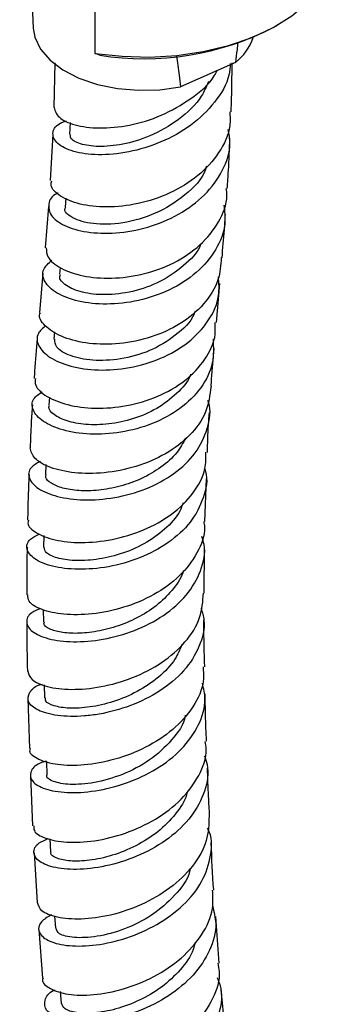
# Model space of a CAD drawing. Units: millimetres. Extents: x 3 to 2496, y 5 to 2495.
# Drawn here: x 1879 to 1907, y 2097 to 2186 of the extents above; entities that cross this region are included whole.
import ezdxf

# ---------------------------------------------------------------- set-up
doc = ezdxf.new("R2010")
doc.units = ezdxf.units.MM

msp = doc.modelspace()

# ---------------------------------------------------------------- linework, layer by layer
at = {"color": 7, "linetype": 'Continuous', "lineweight": 25}
for p, q in [((1879.208, 2209.228), (1880.435, 2185.195)), ((1886.031, 2182.929), (1886.031, 2195.586)), ((1902.1, 2185.266), (1902.454, 2185.471)), ((1886.441, 2182.758), (1886.031, 2182.929)), ((1882.368, 2182.077), (1882.289, 2178.028)), ((1898.688, 2182.109), (1893.732, 2179.916)), ((1883.758, 2176.695), (1883.714, 2175.614)), ((1882.194, 2175.647), (1881.962, 2171.439)), ((1883.372, 2169.856), (1883.315, 2169.037)), ((1881.806, 2169.093), (1881.509, 2165.378)), ((1882.867, 2163.61), (1882.812, 2162.986)), ((1881.312, 2163.052), (1880.998, 2159.532)), ((1896.964, 2158.624), (1897.279, 2162.149)), ((1882.35, 2157.803), (1882.292, 2157.129)), ((1881.889, 2151.885), (1881.84, 2151.162)), ((1881.57, 2145.809), (1881.532, 2144.887)), ((1895.918, 2140.679), (1896.066, 2144.515)), ((1881.387, 2139.409), (1881.368, 2138.354)), ((1895.861, 2134.195), (1895.888, 2138.262)), ((1881.34, 2132.703), (1881.343, 2131.618)), ((1881.418, 2125.919), (1881.442, 2124.749)), ((1879.95, 2124.704), (1880.08, 2120.193)), ((1881.621, 2119.014), (1881.666, 2117.807)), ((1880.175, 2117.737), (1880.376, 2113.21)), ((1881.932, 2112.018), (1881.993, 2110.852)), ((1880.507, 2110.763), (1880.781, 2106.278)), ((1882.355, 2105.067), (1882.429, 2103.964)), ((1897.214, 2100.819), (1896.905, 2105.007)), ((1880.934, 2103.844), (1881.282, 2099.459)), ((1897.784, 2094.365), (1897.406, 2098.438)), ((1882.867, 2098.24), (1882.954, 2097.188))]:
    msp.add_line(p, q, dxfattribs=at)
at = {"color": 7, "linetype": 'Continuous', "lineweight": 25, "flags": 128}
for points in [[(1886.031, 2182.929), (1888.457, 2182.661), (1890.925, 2182.599), (1893.383, 2182.744), (1895.778, 2183.093), (1898.061, 2183.639), (1900.182, 2184.37), (1902.097, 2185.271), (1903.766, 2186.322), (1905.153, 2187.502), (1906.23, 2188.786), (1906.973, 2190.146), (1907.366, 2191.554), (1907.431, 2192.409)], [(1880.435, 2185.195), (1880.578, 2184.377), (1881.089, 2183.306), (1881.945, 2182.31), (1883.116, 2181.428), (1884.559, 2180.692), (1886.218, 2180.129), (1888.034, 2179.76), (1889.939, 2179.599), (1891.862, 2179.651), (1893.732, 2179.916)]]:
    msp.add_lwpolyline(points, dxfattribs=at)
at = {"color": 7, "linetype": 'Continuous', "lineweight": 25}
for centre, radius, start, end in [((1890.44, 2207.929), 25.487, 260.97462, 297.2269), ((1895.804, 2185.833), 4.711, 307.75792, 341.74445)]:
    msp.add_arc(centre, radius, start, end, dxfattribs=at)
for points, knots in [([(1898.895, 2183.882), (1898.873, 2183.677), (1898.808, 2183.088), (1898.736, 2182.495), (1898.688, 2182.109)], [0, 0, 0, 0, 0.34705, 1, 1, 1, 1]), ([(1893.375, 2182.725), (1893.445, 2182.133), (1893.558, 2181.193), (1893.685, 2180.261), (1893.732, 2179.916)], [0, 0, 0, 0, 0.6297743, 1, 1, 1, 1]), ([(1898.217, 2182.007), (1898.194, 2181.661), (1898.11, 2180.432), (1896.898, 2178.461), (1894.764, 2176.365), (1891.996, 2174.828), (1889.032, 2173.934), (1886.229, 2173.69), (1883.959, 2174.013), (1882.49, 2174.757), (1882.071, 2175.688), (1882.422, 2176.482), (1883.201, 2176.766), (1883.433, 2176.851)], [0, 0, 0, 0, 0.040436, 0.143521, 0.246397, 0.349039, 0.451402, 0.553438, 0.655093, 0.756326, 0.857116, 0.957454, 1, 1, 1, 1]), ([(1898.291, 2177.66), (1898.303, 2177.91), (1898.371, 2179.359), (1898.376, 2180.845), (1898.38, 2182.075)], [0, 0, 0, 0, 0.172195, 1, 1, 1, 1]), ([(1882.317, 2178.031), (1882.407, 2177.729), (1882.589, 2177.117), (1884.102, 2176.407), (1886.337, 2176.102), (1889.097, 2176.356), (1892.037, 2177.238), (1894.697, 2178.779), (1896.457, 2180.235), (1896.954, 2181.214), (1897.037, 2181.378)], [0, 0, 0, 0, 0.134957, 0.273012, 0.411478, 0.550474, 0.690116, 0.830484, 0.971625, 1, 1, 1, 1]), ([(1896.26, 2180.397), (1896.064, 2179.943), (1895.504, 2178.644), (1893.624, 2176.871), (1891.068, 2175.412), (1888.482, 2174.644), (1886.241, 2174.451), (1884.596, 2174.713), (1883.739, 2175.183), (1883.796, 2175.503), (1883.816, 2175.613)], [0, 0, 0, 0, 0.082239, 0.235457, 0.388244, 0.524367, 0.660017, 0.795145, 0.929721, 1, 1, 1, 1]), ([(1898.171, 2177.663), (1898.196, 2177.241), (1898.272, 2175.963), (1897.287, 2173.921), (1895.405, 2171.81), (1892.814, 2170.225), (1889.907, 2169.268), (1887.034, 2168.963), (1884.536, 2169.253), (1882.797, 2169.999), (1881.946, 2170.819), (1882.064, 2171.295), (1882.097, 2171.429)], [0, 0, 0, 0, 0.056162, 0.170156, 0.28377, 0.396956, 0.509688, 0.62197, 0.733828, 0.845322, 0.956523, 1, 1, 1, 1]), ([(1882.676, 2170.31), (1882.65, 2170.3), (1882.074, 2170.082), (1881.74, 2169.332), (1881.903, 2168.291), (1883.144, 2167.333), (1885.202, 2166.727), (1887.858, 2166.628), (1890.782, 2167.147), (1893.612, 2168.312), (1896.013, 2170.074), (1897.621, 2172.302), (1898.338, 2174.391), (1898.107, 2175.648), (1898.031, 2176.061)], [0, 0, 0, 0, 0.004385, 0.098121, 0.192088, 0.28632, 0.380836, 0.475642, 0.57073, 0.666072, 0.761632, 0.85737, 0.953243, 1, 1, 1, 1]), ([(1897.944, 2170.739), (1897.983, 2171.277), (1898.092, 2172.771), (1898.149, 2174.297), (1898.185, 2175.274)], [0, 0, 0, 0, 0.359627, 1, 1, 1, 1]), ([(1896.06, 2172.752), (1896.036, 2172.653), (1895.788, 2171.652), (1894.168, 2170.053), (1891.518, 2168.352), (1888.465, 2167.5), (1885.708, 2167.454), (1883.901, 2168.026), (1883.121, 2168.703), (1883.35, 2169.003), (1883.37, 2169.029)], [0, 0, 0, 0, 0.017714, 0.179889, 0.341776, 0.503273, 0.664297, 0.824805, 0.984797, 1, 1, 1, 1]), ([(1881.607, 2165.377), (1881.617, 2165.096), (1881.64, 2164.444), (1882.829, 2163.487), (1884.836, 2162.769), (1887.466, 2162.54), (1890.364, 2162.916), (1893.184, 2163.934), (1895.609, 2165.554), (1897.248, 2167.663), (1898.015, 2169.483), (1897.886, 2170.524), (1897.86, 2170.738)], [0, 0, 0, 0, 0.083697, 0.194136, 0.30463, 0.415217, 0.525946, 0.636867, 0.748026, 0.859457, 0.971175, 1, 1, 1, 1]), ([(1897.634, 2169.228), (1897.703, 2168.675), (1897.878, 2167.291), (1897.009, 2165.149), (1895.267, 2163.067), (1892.791, 2161.486), (1889.931, 2160.518), (1887.022, 2160.2), (1884.426, 2160.482), (1882.448, 2161.247), (1881.355, 2162.302), (1881.171, 2163.413), (1881.818, 2163.985), (1882.116, 2164.25)], [0, 0, 0, 0, 0.063469, 0.158911, 0.25431, 0.349648, 0.444898, 0.54003, 0.635013, 0.729834, 0.824483, 0.918967, 1, 1, 1, 1]), ([(1897.476, 2164.484), (1897.551, 2165.326), (1897.666, 2166.618), (1897.753, 2167.928), (1897.783, 2168.384)], [0, 0, 0, 0, 0.652125, 1, 1, 1, 1]), ([(1895.564, 2165.744), (1895.556, 2165.721), (1895.314, 2164.964), (1894.047, 2163.711), (1891.934, 2162.23), (1889.393, 2161.35), (1886.907, 2161.06), (1884.757, 2161.306), (1883.337, 2161.939), (1882.707, 2162.588), (1882.866, 2162.912), (1882.897, 2162.975)], [0, 0, 0, 0, 0.004381, 0.14237, 0.280235, 0.417946, 0.555447, 0.692714, 0.829789, 0.966688, 1, 1, 1, 1]), ([(1897.411, 2164.492), (1897.363, 2163.816), (1897.257, 2162.325), (1895.922, 2160.242), (1893.805, 2158.451), (1891.112, 2157.226), (1888.201, 2156.634), (1885.42, 2156.664), (1883.077, 2157.231), (1881.558, 2158.172), (1880.889, 2159.027), (1881.05, 2159.45), (1881.077, 2159.521)], [0, 0, 0, 0, 0.092078, 0.203132, 0.314033, 0.424797, 0.535453, 0.646041, 0.756599, 0.867159, 0.977743, 1, 1, 1, 1]), ([(1881.579, 2158.345), (1881.306, 2158.12), (1880.671, 2157.595), (1880.799, 2156.525), (1881.811, 2155.447), (1883.717, 2154.626), (1886.253, 2154.255), (1889.127, 2154.461), (1891.988, 2155.3), (1894.504, 2156.752), (1896.329, 2158.722), (1897.303, 2160.811), (1897.197, 2162.201), (1897.153, 2162.772)], [0, 0, 0, 0, 0.071984, 0.167551, 0.263075, 0.358591, 0.454134, 0.549737, 0.645422, 0.741199, 0.837064, 0.933004, 1, 1, 1, 1]), ([(1895.045, 2159.671), (1895.014, 2159.577), (1894.734, 2158.725), (1893.309, 2157.407), (1890.997, 2155.991), (1888.296, 2155.248), (1885.723, 2155.146), (1883.678, 2155.589), (1882.422, 2156.345), (1882.387, 2156.88), (1882.372, 2157.118)], [0, 0, 0, 0, 0.017923, 0.162494, 0.306947, 0.451303, 0.595572, 0.739766, 0.883927, 1, 1, 1, 1]), ([(1880.628, 2153.579), (1880.607, 2153.377), (1880.551, 2152.824), (1881.558, 2151.926), (1883.431, 2151.15), (1885.988, 2150.81), (1888.865, 2151.034), (1891.724, 2151.878), (1894.234, 2153.32), (1896.025, 2155.269), (1896.94, 2157.124), (1896.865, 2158.279), (1896.842, 2158.628)], [0, 0, 0, 0, 0.06436, 0.175789, 0.287108, 0.398283, 0.509298, 0.620155, 0.730876, 0.8415, 0.952074, 1, 1, 1, 1]), ([(1896.665, 2157.131), (1896.699, 2156.409), (1896.773, 2154.877), (1895.678, 2152.689), (1893.773, 2150.79), (1891.216, 2149.41), (1888.344, 2148.636), (1885.497, 2148.477), (1883.022, 2148.866), (1881.204, 2149.675), (1880.296, 2150.709), (1880.266, 2151.715), (1880.953, 2152.189), (1881.246, 2152.392)], [0, 0, 0, 0, 0.083932, 0.178091, 0.27219, 0.366215, 0.460168, 0.554059, 0.647918, 0.741786, 0.835712, 0.929755, 1, 1, 1, 1]), ([(1880.801, 2157.192), (1880.713, 2156.213), (1880.605, 2155.022), (1880.526, 2153.802), (1880.512, 2153.584)], [0, 0, 0, 0, 0.820928, 1, 1, 1, 1]), ([(1896.49, 2152.875), (1896.504, 2153.092), (1896.58, 2154.241), (1896.682, 2155.373), (1896.764, 2156.292)], [0, 0, 0, 0, 0.1888093, 1, 1, 1, 1]), ([(1894.64, 2153.966), (1894.633, 2153.944), (1894.43, 2153.287), (1893.4, 2152.178), (1891.651, 2150.808), (1889.484, 2149.887), (1887.236, 2149.413), (1885.128, 2149.376), (1883.38, 2149.71), (1882.253, 2150.294), (1881.757, 2150.835), (1881.879, 2151.099), (1881.9, 2151.145)], [0, 0, 0, 0, 0.004228, 0.125468, 0.24666, 0.367813, 0.488941, 0.610124, 0.73139, 0.852773, 0.974347, 1, 1, 1, 1]), ([(1896.482, 2152.876), (1896.38, 2152.089), (1896.176, 2150.51), (1894.662, 2148.4), (1892.45, 2146.703), (1889.716, 2145.545), (1886.815, 2144.981), (1884.087, 2144.994), (1881.889, 2145.497), (1880.406, 2146.341), (1880.229, 2146.996), (1880.142, 2147.32)], [0, 0, 0, 0, 0.110202, 0.221005, 0.331933, 0.443075, 0.554485, 0.666127, 0.77799, 0.890035, 1, 1, 1, 1]), ([(1881.064, 2146.103), (1880.751, 2145.922), (1880.007, 2145.494), (1879.943, 2144.564), (1880.763, 2143.607), (1882.517, 2142.869), (1884.952, 2142.541), (1887.78, 2142.743), (1890.656, 2143.54), (1893.221, 2144.918), (1895.201, 2146.802), (1896.225, 2149.034), (1896.527, 2150.717), (1896.22, 2151.544), (1896.202, 2151.592)], [0, 0, 0, 0, 0.067973, 0.161221, 0.254292, 0.347179, 0.439877, 0.53242, 0.624838, 0.717192, 0.809528, 0.901891, 0.994329, 1, 1, 1, 1]), ([(1880.355, 2151.209), (1880.316, 2150.667), (1880.225, 2149.385), (1880.179, 2148.076), (1880.153, 2147.321)], [0, 0, 0, 0, 0.423278, 1, 1, 1, 1]), ([(1896.158, 2146.911), (1896.182, 2147.741), (1896.216, 2148.956), (1896.302, 2150.142), (1896.33, 2150.518)], [0, 0, 0, 0, 0.682276, 1, 1, 1, 1]), ([(1894.203, 2148.206), (1893.956, 2147.76), (1893.416, 2146.782), (1892.004, 2145.537), (1890.241, 2144.494), (1888.278, 2143.804), (1886.31, 2143.445), (1884.507, 2143.417), (1883.013, 2143.661), (1881.997, 2144.102), (1881.517, 2144.549), (1881.582, 2144.803), (1881.6, 2144.874)], [0, 0, 0, 0, 0.090769, 0.19882, 0.306859, 0.414949, 0.523132, 0.631401, 0.739849, 0.848405, 0.957152, 1, 1, 1, 1]), ([(1880.013, 2140.783), (1879.984, 2140.699), (1879.851, 2140.313), (1880.625, 2139.617), (1882.277, 2138.952), (1884.713, 2138.689), (1887.538, 2138.96), (1890.424, 2139.819), (1893.021, 2141.251), (1894.957, 2143.172), (1896.037, 2145.138), (1896.015, 2146.428), (1896.007, 2146.918)], [0, 0, 0, 0, 0.031588, 0.144427, 0.257247, 0.370002, 0.482631, 0.595103, 0.707378, 0.819458, 0.931339, 1, 1, 1, 1]), ([(1895.913, 2145.418), (1895.938, 2145.345), (1896.232, 2144.492), (1895.87, 2142.787), (1894.751, 2140.56), (1892.696, 2138.681), (1890.084, 2137.302), (1887.204, 2136.499), (1884.417, 2136.278), (1882.065, 2136.574), (1880.426, 2137.265), (1879.742, 2138.164), (1879.92, 2139.02), (1880.703, 2139.398), (1881.018, 2139.549)], [0, 0, 0, 0, 0.008692, 0.101564, 0.19438, 0.287129, 0.379839, 0.47254, 0.565273, 0.65809, 0.75102, 0.844095, 0.937319, 1, 1, 1, 1]), ([(1880.053, 2144.911), (1880.017, 2144.168), (1879.951, 2142.804), (1879.934, 2141.419), (1879.925, 2140.788)], [0, 0, 0, 0, 0.544718, 1, 1, 1, 1]), ([(1893.96, 2142.362), (1893.87, 2142.111), (1893.557, 2141.23), (1892.341, 2139.925), (1890.477, 2138.596), (1888.298, 2137.674), (1886.09, 2137.186), (1884.077, 2137.098), (1882.514, 2137.351), (1881.522, 2137.816), (1881.445, 2138.179), (1881.409, 2138.347)], [0, 0, 0, 0, 0.048136, 0.168817, 0.289484, 0.410235, 0.531045, 0.652026, 0.773111, 0.89441, 1, 1, 1, 1]), ([(1895.827, 2140.675), (1895.854, 2140.504), (1896.009, 2139.542), (1895.309, 2137.795), (1893.751, 2135.687), (1891.382, 2133.993), (1888.598, 2132.83), (1885.719, 2132.248), (1883.098, 2132.225), (1881.107, 2132.675), (1879.957, 2133.359), (1879.951, 2133.852), (1879.948, 2134.049)], [0, 0, 0, 0, 0.024107, 0.136196, 0.248384, 0.360719, 0.473204, 0.585867, 0.698682, 0.811643, 0.924693, 1, 1, 1, 1]), ([(1881.102, 2132.806), (1880.812, 2132.691), (1880.003, 2132.368), (1879.697, 2131.579), (1880.208, 2130.709), (1881.713, 2130.031), (1883.973, 2129.738), (1886.718, 2129.955), (1889.603, 2130.748), (1892.265, 2132.114), (1894.396, 2133.978), (1895.645, 2136.197), (1896.061, 2138.066), (1895.726, 2139.087), (1895.646, 2139.328)], [0, 0, 0, 0, 0.051721, 0.144148, 0.236482, 0.328698, 0.420794, 0.51277, 0.60464, 0.696428, 0.788167, 0.87989, 0.971637, 1, 1, 1, 1]), ([(1879.881, 2138.354), (1879.868, 2137.727), (1879.836, 2136.296), (1879.843, 2134.855), (1879.846, 2134.045)], [0, 0, 0, 0, 0.438711, 1, 1, 1, 1]), ([(1893.992, 2136.248), (1893.992, 2136.246), (1893.87, 2135.67), (1893.127, 2134.605), (1891.789, 2133.183), (1890.048, 2132.034), (1888.125, 2131.208), (1886.174, 2130.709), (1884.374, 2130.533), (1882.872, 2130.641), (1881.847, 2130.959), (1881.312, 2131.328), (1881.42, 2131.55), (1881.451, 2131.614)], [0, 0, 0, 0, 0.00039, 0.106424, 0.212476, 0.31855, 0.424662, 0.530876, 0.637137, 0.743541, 0.850017, 0.956606, 1, 1, 1, 1]), ([(1879.932, 2127.163), (1880.007, 2126.9), (1880.165, 2126.352), (1881.613, 2125.716), (1883.802, 2125.439), (1886.526, 2125.673), (1889.41, 2126.484), (1892.108, 2127.867), (1894.248, 2129.747), (1895.634, 2131.923), (1895.745, 2133.463), (1895.798, 2134.201)], [0, 0, 0, 0, 0.1037274, 0.217106, 0.3304869, 0.4438444, 0.5571375, 0.6703354, 0.7834083, 0.8963454, 1, 1, 1, 1]), ([(1895.586, 2132.849), (1895.692, 2132.489), (1896.028, 2131.343), (1895.52, 2129.355), (1894.147, 2127.146), (1891.935, 2125.301), (1889.233, 2123.962), (1886.839, 2123.323), (1884.581, 2123.04), (1882.529, 2123.092), (1880.747, 2123.595), (1879.833, 2124.396), (1880.027, 2125.247), (1880.583, 2125.851), (1881.232, 2126.002), (1881.234, 2126.002)], [0, 0, 0, 0, 0.041929, 0.133113, 0.224258, 0.31537, 0.406481, 0.497611, 0.542712, 0.633893, 0.725187, 0.816586, 0.908079, 0.999669, 1, 1, 1, 1]), ([(1879.845, 2131.598), (1879.845, 2131.427), (1879.843, 2129.951), (1879.874, 2128.469), (1879.901, 2127.159)], [0, 0, 0, 0, 0.116377, 1, 1, 1, 1]), ([(1895.91, 2127.561), (1895.873, 2128.848), (1895.833, 2130.256), (1895.844, 2131.654), (1895.845, 2131.772)], [0, 0, 0, 0, 0.915047, 1, 1, 1, 1]), ([(1893.858, 2129.568), (1893.673, 2129.124), (1893.225, 2128.049), (1891.797, 2126.578), (1889.853, 2125.269), (1887.67, 2124.355), (1885.521, 2123.871), (1883.619, 2123.771), (1882.242, 2124.003), (1881.49, 2124.379), (1881.522, 2124.649), (1881.534, 2124.744)], [0, 0, 0, 0, 0.0851531, 0.2061744, 0.3272335, 0.4483678, 0.5695797, 0.6909162, 0.8123328, 0.9338849, 1, 1, 1, 1]), ([(1895.763, 2127.558), (1895.797, 2127.127), (1895.893, 2125.895), (1894.95, 2123.906), (1893.137, 2121.836), (1890.625, 2120.204), (1887.791, 2119.116), (1884.981, 2118.611), (1882.531, 2118.655), (1880.843, 2119.15), (1880.033, 2119.745), (1880.151, 2120.111), (1880.177, 2120.192)], [0, 0, 0, 0, 0.060812, 0.173868, 0.287018, 0.400286, 0.513653, 0.627122, 0.740651, 0.854228, 0.967805, 1, 1, 1, 1]), ([(1881.619, 2119.056), (1881.42, 2118.996), (1880.612, 2118.755), (1880.086, 2118.055), (1880.213, 2117.198), (1881.392, 2116.488), (1883.4, 2116.135), (1886, 2116.272), (1888.858, 2116.979), (1891.611, 2118.264), (1893.926, 2120.063), (1895.454, 2122.247), (1896.106, 2124.337), (1895.813, 2125.601), (1895.703, 2126.073)], [0, 0, 0, 0, 0.030144, 0.121918, 0.21368, 0.305389, 0.397036, 0.488596, 0.580079, 0.671482, 0.762836, 0.854153, 0.945471, 1, 1, 1, 1]), ([(1896.075, 2120.835), (1896.041, 2121.634), (1895.981, 2123.063), (1895.962, 2124.494), (1895.953, 2125.125)], [0, 0, 0, 0, 0.558814, 1, 1, 1, 1]), ([(1894.148, 2123.18), (1894.146, 2123.163), (1894.058, 2122.368), (1892.977, 2120.901), (1891.019, 2119.062), (1888.481, 2117.751), (1885.91, 2117.025), (1883.645, 2116.873), (1882.173, 2117.17), (1881.531, 2117.578), (1881.688, 2117.791), (1881.699, 2117.805)], [0, 0, 0, 0, 0.0030643, 0.1437842, 0.2845934, 0.425413, 0.5664118, 0.7074782, 0.8486994, 0.9900047, 1, 1, 1, 1]), ([(1880.494, 2113.216), (1880.481, 2113.067), (1880.443, 2112.626), (1881.47, 2112.027), (1883.364, 2111.65), (1885.925, 2111.767), (1888.766, 2112.458), (1891.537, 2113.732), (1893.904, 2115.531), (1895.474, 2117.718), (1896.177, 2119.569), (1895.998, 2120.596), (1895.958, 2120.825)], [0, 0, 0, 0, 0.058457, 0.171985, 0.285588, 0.399257, 0.512944, 0.626631, 0.740271, 0.853856, 0.96735, 1, 1, 1, 1]), ([(1895.873, 2119.523), (1895.969, 2119.266), (1896.353, 2118.236), (1896.003, 2116.314), (1894.825, 2114.014), (1892.753, 2112.026), (1890.14, 2110.512), (1887.292, 2109.56), (1884.576, 2109.194), (1882.337, 2109.362), (1880.848, 2109.953), (1880.351, 2110.783), (1880.666, 2111.574), (1881.48, 2111.924), (1881.769, 2112.048)], [0, 0, 0, 0, 0.030431, 0.122272, 0.214072, 0.305849, 0.397623, 0.489425, 0.581272, 0.673185, 0.765168, 0.857217, 0.949318, 1, 1, 1, 1]), ([(1896.357, 2114.096), (1896.323, 2114.681), (1896.238, 2116.112), (1896.192, 2117.555), (1896.165, 2118.407)], [0, 0, 0, 0, 0.409434, 1, 1, 1, 1]), ([(1894.344, 2116.372), (1894.33, 2116.288), (1894.211, 2115.545), (1893.308, 2114.237), (1891.744, 2112.608), (1889.713, 2111.343), (1887.546, 2110.471), (1885.469, 2110.034), (1883.692, 2109.976), (1882.513, 2110.247), (1881.948, 2110.594), (1882.042, 2110.812), (1882.06, 2110.853)], [0, 0, 0, 0, 0.015221, 0.134603, 0.253994, 0.373459, 0.492981, 0.612586, 0.732263, 0.851992, 0.971772, 1, 1, 1, 1]), ([(1896.308, 2114.097), (1896.283, 2113.348), (1896.23, 2111.786), (1894.925, 2109.522), (1892.861, 2107.526), (1890.224, 2106.005), (1887.382, 2105.055), (1884.683, 2104.698), (1882.502, 2104.888), (1881.06, 2105.472), (1880.896, 2106.025), (1880.819, 2106.284)], [0, 0, 0, 0, 0.104636, 0.218084, 0.331604, 0.445195, 0.558828, 0.672483, 0.78612, 0.899704, 1, 1, 1, 1]), ([(1882.09, 2105.178), (1881.739, 2104.974), (1880.936, 2104.506), (1880.822, 2103.625), (1881.608, 2102.825), (1883.33, 2102.338), (1885.73, 2102.327), (1888.512, 2102.884), (1891.319, 2104.037), (1893.786, 2105.731), (1895.629, 2107.862), (1896.497, 2110.231), (1896.645, 2112.019), (1896.228, 2112.876), (1896.177, 2112.98)], [0, 0, 0, 0, 0.071013, 0.162756, 0.254524, 0.346287, 0.438015, 0.529697, 0.621311, 0.712872, 0.804381, 0.895872, 0.987357, 1, 1, 1, 1]), ([(1896.728, 2107.396), (1896.727, 2107.405), (1896.623, 2108.82), (1896.557, 2110.255), (1896.491, 2111.682)], [0, 0, 0, 0, 0.006491, 1, 1, 1, 1]), ([(1894.604, 2109.384), (1894.589, 2109.287), (1894.447, 2108.407), (1893.255, 2106.873), (1891.197, 2105.063), (1888.652, 2103.803), (1886.129, 2103.138), (1884.045, 2103.057), (1882.669, 2103.394), (1882.553, 2103.787), (1882.501, 2103.966)], [0, 0, 0, 0, 0.017807, 0.161356, 0.30504, 0.448746, 0.592613, 0.736529, 0.880514, 1, 1, 1, 1]), ([(1881.319, 2099.459), (1881.304, 2099.418), (1881.178, 2099.062), (1881.9, 2098.466), (1883.463, 2097.929), (1885.829, 2097.874), (1888.574, 2098.393), (1891.381, 2099.517), (1893.893, 2101.2), (1895.743, 2103.322), (1896.749, 2105.472), (1896.656, 2106.838), (1896.618, 2107.392)], [0, 0, 0, 0, 0.014979, 0.128116, 0.241371, 0.35474, 0.468208, 0.58175, 0.695338, 0.808946, 0.922522, 1, 1, 1, 1]), ([(1896.613, 2105.986), (1896.75, 2105.453), (1897.088, 2104.128), (1896.474, 2101.933), (1894.988, 2099.676), (1892.725, 2097.785), (1890.019, 2096.408), (1887.206, 2095.621), (1884.642, 2095.432), (1882.663, 2095.77), (1881.492, 2096.513), (1881.408, 2097.437), (1881.782, 2098.143), (1882.376, 2098.386), (1882.389, 2098.391)], [0, 0, 0, 0, 0.062842, 0.156275, 0.249675, 0.343067, 0.436487, 0.52995, 0.623467, 0.717036, 0.81065, 0.904292, 0.997938, 1, 1, 1, 1]), ([(1895.047, 2102.713), (1894.997, 2102.489), (1894.801, 2101.601), (1893.755, 2100.174), (1892.075, 2098.59), (1890.01, 2097.385), (1887.867, 2096.602), (1885.864, 2096.252), (1884.261, 2096.302), (1883.182, 2096.646), (1883.046, 2097.009), (1882.981, 2097.183)], [0, 0, 0, 0, 0.04096, 0.161907, 0.28287, 0.403946, 0.525054, 0.64625, 0.76746, 0.888701, 1, 1, 1, 1]), ([(1897.096, 2100.804), (1897.148, 2100.555), (1897.37, 2099.507), (1896.737, 2097.59), (1895.253, 2095.321), (1892.966, 2093.42), (1890.257, 2092.045), (1887.455, 2091.272), (1884.906, 2091.105), (1883, 2091.483), (1881.95, 2092.117), (1881.966, 2092.609), (1881.972, 2092.774)], [0, 0, 0, 0, 0.035259, 0.14859, 0.261989, 0.375438, 0.488924, 0.602416, 0.715886, 0.829305, 0.942642, 1, 1, 1, 1]), ([(1882.916, 2091.679), (1882.809, 2091.621), (1882.187, 2091.285), (1881.952, 2090.495), (1882.363, 2089.569), (1883.801, 2088.911), (1885.982, 2088.715), (1888.65, 2089.088), (1891.457, 2090.076), (1894.043, 2091.644), (1896.094, 2093.693), (1897.273, 2096.044), (1897.615, 2098.065), (1897.202, 2099.162), (1897.081, 2099.484)], [0, 0, 0, 0, 0.019537, 0.113747, 0.207993, 0.30225, 0.396494, 0.490697, 0.584845, 0.678931, 0.772958, 0.866943, 0.960905, 1, 1, 1, 1])]:
    msp.add_open_spline(points, degree=3, knots=knots, dxfattribs=at)

doc.saveas('drawing.dxf')
